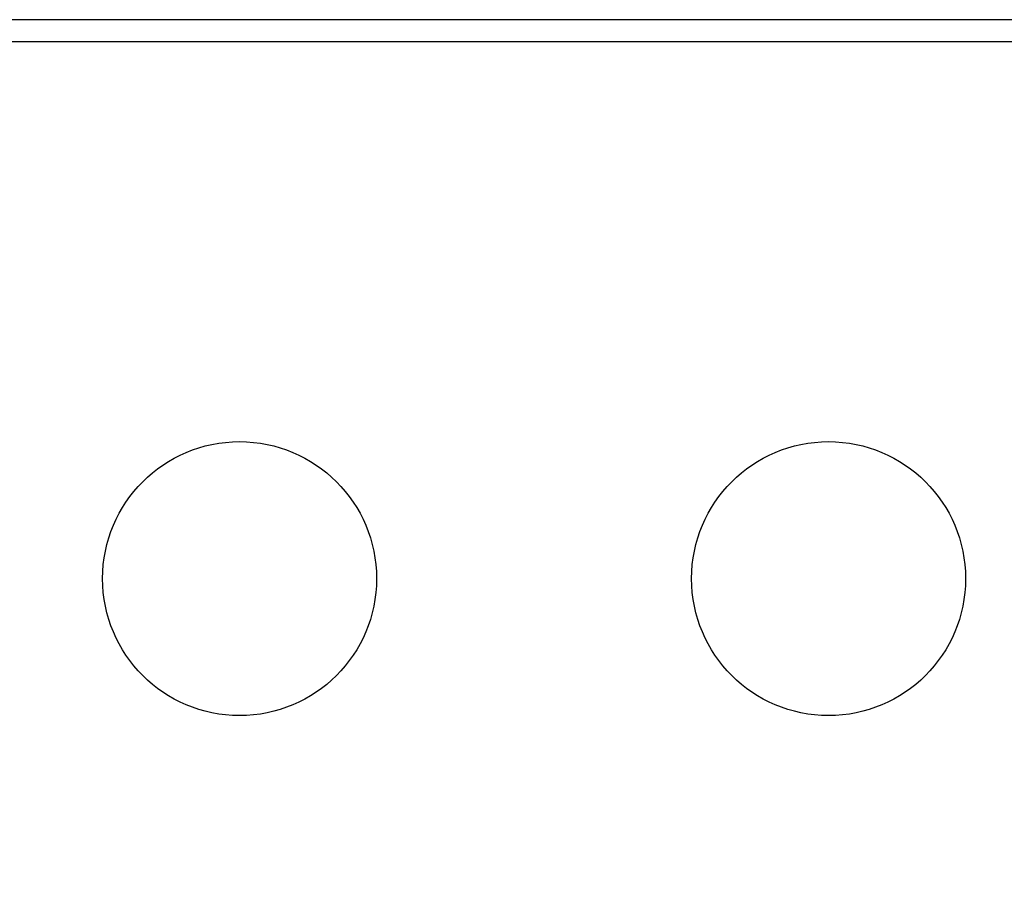
# Model space of a CAD drawing. Units: millimetres. Extents: x 2944 to 9396, y 2323 to 9906.
# Drawn here: x 5114 to 5833, y 4310 to 4956 of the extents above; entities that cross this region are included whole.
import ezdxf

# ---------------------------------------------------------------- set-up
doc = ezdxf.new("R2010")
doc.units = ezdxf.units.MM
doc.layers.add('Dimensions', color=7, linetype='Continuous')
doc.styles.get("Standard").update_dxf_attribs({"font": 'arial.ttf'})
doc.dimstyles.new('ISO-25', dxfattribs={"dimtxt": 2.5, "dimasz": 2.5, "dimexe": 1.25, "dimexo": 0.625, "dimtad": 1, "dimtxsty": 'Standard', "dimcen": 2.5, "dimadec": 0, "dimazin": 0, "dimtfac": 1, "dimtmove": 0, "dimatfit": 3, "dimfxl": 1, "dimarcsym": 0})

# ---------------------------------------------------------------- blocks, each defined once
blk = doc.blocks.new('*D35')
at = {"layer": 'Defpoints', "color": 0, "transparency": 16777216}
for p in [(2944.39, 4847.8), (8679.39, 4847.8), (8679.39, 2358.97)]:
    blk.add_point(p, dxfattribs=at)
at = {"layer": 'Dimensions', "color": 0, "lineweight": -2, "transparency": 16777216}
for p, q in [((2944.39, 4847.17), (2944.39, 2357.72)), ((8679.39, 4847.17), (8679.39, 2357.72)), ((2946.89, 2358.97), (8676.89, 2358.97))]:
    blk.add_line(p, q, dxfattribs=at)
at = {"layer": 'Dimensions', "color": 0, "transparency": 16777216}
for points in [[(2946.89, 2359.38), (2946.89, 2358.55), (2944.39, 2358.97)], [(8676.89, 2359.38), (8676.89, 2358.55), (8679.39, 2358.97)]]:
    blk.add_solid(points, dxfattribs=at)
at = {"layer": 'Dimensions', "color": 0, "transparency": 16777216, "insert": (5811.89, 2487.32), "char_height": 250, "attachment_point": 5}
blk.add_mtext('5735', dxfattribs=at)
blk = doc.blocks.new('*D36')
at = {"layer": 'Defpoints', "color": 0, "transparency": 16777216}
for p in [(4418.87, 4947.76), (7204.91, 4947.8), (7204.91, 3632.7)]:
    blk.add_point(p, dxfattribs=at)
at = {"layer": 'Dimensions', "color": 0, "lineweight": -2, "transparency": 16777216}
for p, q in [((4418.87, 4947.13), (4418.87, 3631.45)), ((7204.91, 4947.17), (7204.91, 3631.45)), ((4421.37, 3632.7), (7202.41, 3632.7))]:
    blk.add_line(p, q, dxfattribs=at)
at = {"layer": 'Dimensions', "color": 0, "transparency": 16777216}
for points in [[(4421.37, 3633.12), (4421.37, 3632.28), (4418.87, 3632.7)], [(7202.41, 3633.12), (7202.41, 3632.28), (7204.91, 3632.7)]]:
    blk.add_solid(points, dxfattribs=at)
at = {"layer": 'Dimensions', "color": 0, "transparency": 16777216, "insert": (5811.89, 3760.97), "char_height": 250, "attachment_point": 5}
blk.add_mtext('2786', dxfattribs=at)

msp = doc.modelspace()

# ---------------------------------------------------------------- linework, layer by layer
for p, q in [((6722.92, 4955.8), (4900.86, 4955.8)), ((4900.86, 4939.8), (6722.92, 4939.8))]:
    msp.add_line(p, q)
for centre in [(5274.39, 4547.8), (5704.39, 4547.8)]:
    msp.add_circle(centre, 100)

# ---------------------------------------------------------------- dimensions: what is measured, and where the dimension line sits
at = {"layer": 'Dimensions'}
for base, p1, p2, picture, middle in [((7204.91, 3632.7), (4418.87, 4947.76), (7204.91, 4947.8), '*D36', (5811.89, 3632.7)), ((8679.39, 2358.97), (2944.39, 4847.8), (8679.39, 4847.8), '*D35', (5811.89, 2358.97))]:
    dim = msp.add_linear_dim(base=base, p1=p1, p2=p2, dimstyle='ISO-25', override={"dimtxt": 250, "dimdec": 0}, dxfattribs=at)
    dim.commit()
    dim.dimension.update_dxf_attribs({"geometry": picture, "text_midpoint": middle, "dimtype": 160})

doc.saveas('drawing.dxf')
